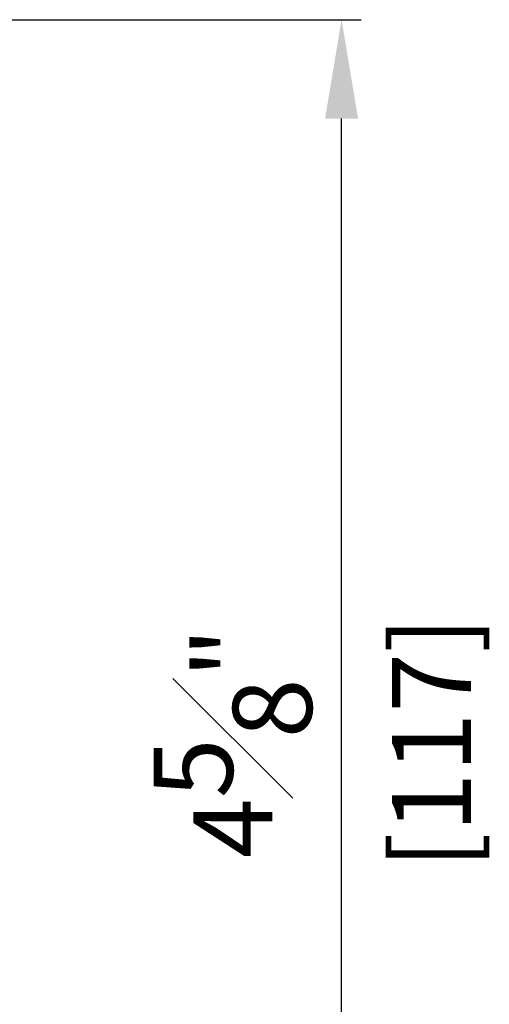
# Model space of a CAD drawing. Units: millimetres. Extents: x 0 to 3222, y 0 to 1485.
# Drawn here: x 1344 to 1382, y 271 to 351 of the extents above; entities that cross this region are included whole.
import ezdxf

# ---------------------------------------------------------------- set-up
doc = ezdxf.new("R2010")
doc.units = ezdxf.units.MM
doc.header["$LTSCALE"] = 0.122187719580197
doc.layers.get('Defpoints').update_dxf_attribs({"color": 8})
doc.layers.add('E-DIM', color=1, linetype='Continuous')
doc.styles.add('ROMANS', font='romans.shx', dxfattribs={"width": 0.9})
doc.dimstyles.new('EAGON-inch5', dxfattribs={"dimscale": 1.6, "dimtxt": 4, "dimasz": 5, "dimexe": 1, "dimexo": 2, "dimgap": 1.5, "dimtad": 1, "dimdec": 4, "dimlfac": 0.039370079, "dimdsep": 46, "dimlunit": 5, "dimtxsty": 'ROMANS', "dimcen": 1, "dimclrd": 5, "dimclre": 5, "dimclrt": 7, "dimazin": 2, "dimtm": 1e-09, "dimtfac": 1, "dimtdec": 4, "dimtix": 1, "dimtmove": 2, "dimatfit": 3, "dimfxl": 0, "dimfrac": 1, "dimtolj": 1, "dimtzin": 0, "dimlwd": -1, "dimlwe": -1, "dimarcsym": 0})

# ---------------------------------------------------------------- blocks, each defined once
blk = doc.blocks.new('*D73')
at = {"layer": 'Defpoints', "color": 0, "transparency": 16777216}
for p in [(35925.43516113271, -19462.289937599), (36014.94782477719, -19462.289937599), (35950.43512509073, -19579.29000349871)]:
    blk.add_point(p, dxfattribs=at)
at = {"layer": 'E-DIM', "color": 5, "transparency": 16777216}
for p, q in [((35928.63516113271, -19462.289937599), (36016.54782477719, -19462.289937599)), ((36014.94782477719, -19571.29000349871), (36014.94782477719, -19470.289937599)), ((35953.63512509072, -19579.29000349871), (36016.54782477719, -19579.29000349871))]:
    blk.add_line(p, q, dxfattribs=at)
for points in [[(36016.28115811053, -19470.289937599), (36013.61449144386, -19470.289937599), (36014.94782477719, -19462.289937599)], [(36013.61449144386, -19571.29000349871), (36016.28115811053, -19571.29000349871), (36014.94782477719, -19579.29000349871)]]:
    blk.add_solid(points, dxfattribs=at)
at = {"layer": 'E-DIM', "color": 7, "transparency": 16777216, "char_height": 6.4, "attachment_point": 5, "rotation": 90, "style": 'ROMANS'}
for s, insert in [('\\A1;[117]', (36022.22401525339, -19520.78997054885)), ('\\A1;4{\\H1.000000x;\\S5#8;}"', (36006.14782477719, -19520.78997054885))]:
    blk.add_mtext(s, dxfattribs=dict(at, insert=insert))

msp = doc.modelspace()

# ---------------------------------------------------------------- dimensions: what is measured, and where the dimension line sits
at = {"layer": 'E-DIM'}
dim = msp.add_linear_dim(base=(1370.065669252333, 350.7660030685147, -6.208762049999443e-08), p1=(1305.55296956587, 233.7659371688096, 6.208762049999443e-08), p2=(1280.553005607857, 350.7660030685147, 6.208762049999443e-08), angle=90, dimstyle='EAGON-inch5', override={"dimpost": '"\\X'}, dxfattribs=at)
dim.commit()
dim.dimension.update_dxf_attribs({"geometry": '*D73', "text_midpoint": (1361.265669252331, 292.265970118664, -6.208762049999443e-08), "insert": (-34644.88215552486, 19813.05594066752)})

doc.saveas('drawing.dxf')
